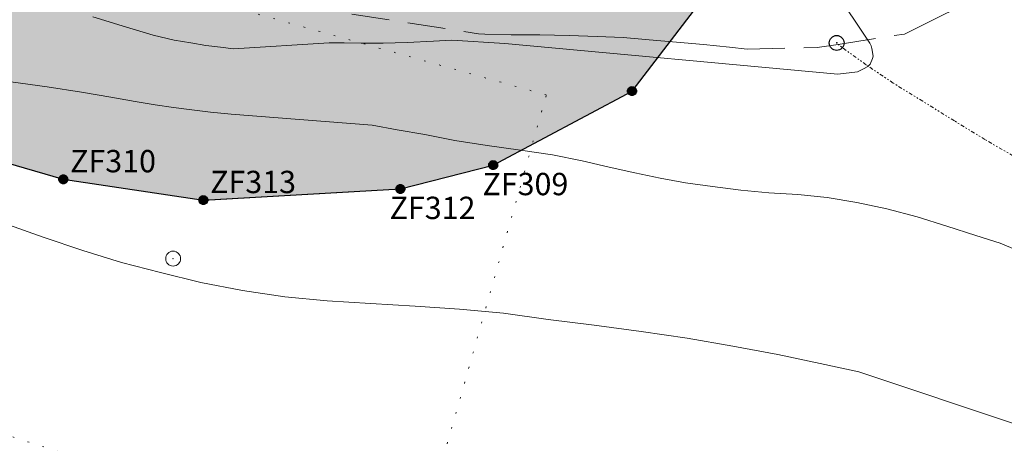
# Model space of a CAD drawing. Extents: x 499867 to 501117, y 1831487 to 1832297.
# Drawn here: x 500774 to 500841, y 1831637 to 1831666 of the extents above; entities that cross this region are included whole.
import ezdxf

# ---------------------------------------------------------------- set-up
doc = ezdxf.new("R2010")
doc.units = 0
doc.header["$MEASUREMENT"] = 0
doc.header["$PDMODE"] = 32
doc.header["$PDSIZE"] = -0.37
for name, pattern in [('DIVIDE', [1.25, 0.5, -0.25, 0, -0.25, 0, -0.25]), ('DOT2', [3.175, 0, -3.175]), ('HIDDEN', [9.525, 6.35, -3.175])]:
    doc.linetypes.add(name, pattern=pattern)
for name, color, linetype in [('0BUFER', 7, 'Continuous'), ('0E20', 7, 'Continuous'), ('0VERT7', 7, 'Continuous'), ('1VERTICE2', 7, 'Continuous'), ('BRECHA', 7, 'Continuous'), ('CERCA', 1, 'Continuous'), ('CULTIVO', 7, 'Continuous'), ('CURVA INTERMEDIA', 17, 'Continuous'), ('ESCURRIMIENTO', 7, 'Continuous'), ('FLECHA DE ESCURRIMIENTO', 7, 'Continuous')]:
    doc.layers.add(name, color=color, linetype=linetype)
doc.styles.add('WMF-Times New Roman0', font='TIMES.TTF')

msp = doc.modelspace()

# ---------------------------------------------------------------- hatches: boundary and pattern name
at = {"linetype": 'Continuous'}
h = msp.add_hatch(color=254, dxfattribs=at)
h.paths.add_polyline_path([(500586.636, 1831790.958), (500583.011, 1831792.149), (500571.927, 1831787.068), (500566.647, 1831783.277), (500562.613, 1831778.3), (500556.838, 1831766.32), (500556.318, 1831763.451), (500557.678, 1831761.344), (500567.665, 1831757.808), (500570.203, 1831755.635), (500571.896, 1831752.032), (500583.742, 1831748.992), (500602.503, 1831740.465), (500626.165, 1831724.282), (500641.415, 1831717.289), (500658.372, 1831713.128), (500696.665, 1831699.409), (500783.004, 1831674.299), (500789.211, 1831673.556), (500798.286, 1831674.369), (500802.784, 1831676.338), (500804.353, 1831678.899), (500804.928, 1831683.077), (500803.438, 1831686.992), (500799.438, 1831691.784), (500791.936, 1831698.297), (500777.583, 1831705.311), (500735.794, 1831731.471), (500709.22, 1831746.423), (500695.668, 1831752.975), (500653.958, 1831770.618), (500623.04, 1831776.714), (500593.734, 1831786.525)], flags=16)
h.paths.add_polyline_path([(499936.017, 1832027.843), (499925.439, 1832027.88), (499898.676, 1832020.532), (499892.392, 1832017.34), (499890.255, 1832015.923), (499890.255, 1831991.926), (499902.481, 1832000.032), (499905.926, 1832001.782), (499928.1, 1832007.871), (499931.789, 1832007.858), (499950.238, 1831999.763), (499951.135, 1831998.767), (499951.753, 1831997.78), (499955.932, 1831986.675), (499966.231, 1831954.219), (499966.906, 1831949.809), (499967.643, 1831928.661), (499968.576, 1831917.866), (499961.885, 1831923.21), (499951.193, 1831929.03), (499940.836, 1831931.204), (499928.616, 1831929.941), (499919.107, 1831925.36), (499912.518, 1831920.175), (499894.135, 1831921.886), (499891.494, 1831922.41), (499890.255, 1831922.898), (499890.255, 1831902.266), (499891.778, 1831901.964), (499917.969, 1831900.924), (499922.001, 1831902.187), (499929.757, 1831908.291), (499934.148, 1831910.406), (499939.785, 1831910.989), (499944.21, 1831910.06), (499950.778, 1831906.485), (499960.869, 1831898.425), (499965.123, 1831892.833), (499969.775, 1831884.113), (499973.84, 1831878.715), (499975.658, 1831876.301), (499991.866, 1831861.102), (499998.33, 1831856.605), (500003.195, 1831853.749), (500016.842, 1831849.149), (500037.612, 1831845.969), (500055.459, 1831838.771), (500064.948, 1831832.219), (500074.084, 1831827.164), (500092.118, 1831814.257), (500122.629, 1831803.719), (500152.782, 1831803.316), (500152.863, 1831803.315), (500167.883, 1831800.134), (500178.058, 1831796.148), (500193.453, 1831793.784), (500211.246, 1831789.723), (500227.5, 1831784.407), (500245.528, 1831779.993), (500252.305, 1831776.942), (500259.56, 1831774.859), (500271.397, 1831769.138), (500278.055, 1831764.627), (500290.599, 1831760.115), (500293.268, 1831759.864), (500297.271, 1831761.239), (500301.488, 1831761.027), (500308.771, 1831756.359), (500314.144, 1831754.939), (500321.847, 1831756.327), (500323.893, 1831754.944), (500327.511, 1831747.704), (500330.694, 1831746.216), (500335.629, 1831745.73), (500344.61, 1831746.52), (500353.119, 1831743.63), (500363.311, 1831743), (500371.125, 1831738.65), (500376.727, 1831738.046), (500382.145, 1831733.515), (500388.228, 1831731.66), (500396.188, 1831727.693), (500403.339, 1831729.428), (500406.471, 1831729.383), (500419.734, 1831723.31), (500431.002, 1831720.189), (500449.428, 1831712.721), (500467.874, 1831711.407), (500485.964, 1831704.779), (500496.022, 1831704.803), (500509.488, 1831698.187), (500526.595, 1831693.042), (500538.989, 1831689.315), (500555.268, 1831679.737), (500564.665, 1831680.396), (500570.885, 1831678.543), (500582.623, 1831670.123), (500628.237, 1831653.116), (500707.725, 1831633.746), (500718.483, 1831633.205), (500728.723, 1831634.335), (500741.287, 1831625.622), (500753.475, 1831621.251), (500760.416, 1831616.855), (500783.78, 1831606.757), (500808.489, 1831597.366), (500825.535, 1831593.753), (500843.565, 1831585.471), (500856.073, 1831581.926), (500867.461, 1831577.068), (500882.436, 1831572.693), (500899.77, 1831570.061), (500955.255, 1831551.417), (500955.255, 1831572.516), (500904.492, 1831589.573), (500886.761, 1831592.266), (500874.213, 1831595.931), (500862.75, 1831600.821), (500850.507, 1831604.291), (500831.86, 1831612.857), (500814.149, 1831616.611), (500791.304, 1831625.293), (500769.791, 1831634.591), (500762.308, 1831639.33), (500750.519, 1831643.558), (500733.969, 1831655.035), (500717.885, 1831653.26), (500710.621, 1831653.626), (500634.118, 1831672.268), (500592.111, 1831687.93), (500579.814, 1831696.752), (500566.892, 1831700.601), (500560.06, 1831700.122), (500547.055, 1831707.774), (500535.843, 1831711.146), (500516.827, 1831716.865), (500500.647, 1831724.814), (500489.489, 1831724.787), (500472.107, 1831731.156), (500454.007, 1831732.446), (500437.449, 1831739.156), (500426.61, 1831742.158), (500410.969, 1831749.32), (500401.089, 1831749.462), (500398.571, 1831748.851), (500395.657, 1831750.304), (500391.862, 1831751.461), (500384.903, 1831757.28), (500377.306, 1831758.1), (500369.074, 1831762.682), (500357.02, 1831763.427), (500347.478, 1831766.668), (500340.416, 1831766.267), (500336.505, 1831770.458), (500328.738, 1831775.151), (500321.921, 1831776.269), (500314.964, 1831775.409), (500307.803, 1831780.735), (500294.422, 1831781.407), (500290.848, 1831780.18), (500287.191, 1831782.595), (500281.41, 1831786.512), (500266.723, 1831793.61), (500259.205, 1831795.769), (500252.066, 1831798.983), (500232.995, 1831803.652), (500216.591, 1831809.017), (500197.201, 1831813.443), (500183.287, 1831815.579), (500173.641, 1831819.358), (500155.09, 1831823.287), (500126.115, 1831823.674), (500101.394, 1831832.212), (500084.781, 1831844.103), (500075.497, 1831849.239), (500064.997, 1831856.489), (500042.937, 1831865.387), (500021.585, 1831868.656), (500011.54, 1831872.042), (500009.119, 1831873.463), (500000.356, 1831880.558), (500049.311, 1831864.051), (500081.546, 1831857.013), (500102.68, 1831849.641), (500126.153, 1831842.86), (500157.426, 1831837.636), (500175.332, 1831831.388), (500191.758, 1831826.87), (500202.981, 1831825.056), (500216.36, 1831824.439), (500284.138, 1831814.911), (500299.613, 1831811.596), (500304.042, 1831809.865), (500309.924, 1831805.114), (500315.708, 1831801.859), (500330.992, 1831796.487), (500341.982, 1831794.4), (500349.759, 1831794.665), (500359.305, 1831797.899), (500365.093, 1831801.288), (500369.459, 1831806.18), (500381.08, 1831797.775), (500389.484, 1831794.453), (500396.519, 1831793.084), (500416.512, 1831791.401), (500451.039, 1831779.704), (500460.987, 1831777.749), (500472.989, 1831777.439), (500486.846, 1831778.912), (500493.372, 1831780.838), (500503.488, 1831785.823), (500524.219, 1831800.611), (500532.453, 1831809.134), (500536.297, 1831814.801), (500538.356, 1831820.148), (500539.934, 1831816.918), (500539.774, 1831809.535), (500541.45, 1831799.416), (500542.923, 1831796.256), (500547.216, 1831791.066), (500538.822, 1831775.005), (500536.639, 1831767.018), (500536.622, 1831759.978), (500537.524, 1831756.611), (500540.874, 1831750.498), (500544.822, 1831746.023), (500547.678, 1831744.023), (500555.326, 1831740.96), (500559.04, 1831736.711), (500561.896, 1831734.711), (500577.067, 1831730.057), (500592.646, 1831722.976), (500614.875, 1831707.774), (500633.079, 1831699.109), (500652.601, 1831693.951), (500691.08, 1831680.205), (500777.419, 1831655.095), (500786.834, 1831653.698), (500800.071, 1831654.449), (500806.306, 1831656.048), (500815.64, 1831661.017), (500821.674, 1831668.899), (500824.049, 1831675.426), (500824.624, 1831686.55), (500822.13, 1831694.106), (500818.792, 1831699.808), (500812.55, 1831706.887), (500800.717, 1831716.266), (500787.306, 1831722.82), (500745.601, 1831748.901), (500719.027, 1831763.853), (500704.373, 1831770.981), (500661.749, 1831789.038), (500628.17, 1831796.088), (500602.324, 1831804.74), (500593.814, 1831809.521), (500596.702, 1831822.675), (500596.462, 1831831.377), (500592.474, 1831841.806), (500589.302, 1831846.521), (500578.375, 1831859.132), (500581.068, 1831860.988), (500592.654, 1831867.725), (500613.325, 1831872.267), (500639.737, 1831884.189), (500653.228, 1831887.547), (500681.257, 1831891.15), (500694.221, 1831893.69), (500760.649, 1831898.844), (500783.263, 1831898.721), (500811.901, 1831896.811), (500853.403, 1831892.09), (500863.016, 1831890.057), (500874.16, 1831889.215), (500890.244, 1831886.658), (500915.708, 1831885.029), (500947.306, 1831879.91), (500955.255, 1831879.893), (500955.255, 1831899.893), (500947.349, 1831899.91), (500918.038, 1831904.921), (500891.521, 1831906.617), (500876.548, 1831909.092), (500864.522, 1831910), (500856.864, 1831911.825), (500813.698, 1831916.736), (500783.983, 1831918.717), (500759.771, 1831918.849), (500691.355, 1831913.509), (500677.784, 1831910.846), (500649.533, 1831907.237), (500632.984, 1831903.118), (500609.034, 1831891.801), (500585.305, 1831886.588), (500570.35, 1831877.891), (500561.656, 1831871.898), (500557.946, 1831867.125), (500556.437, 1831863.456), (500555.975, 1831860.019), (500556.683, 1831856.134), (500559.05, 1831851.644), (500564.913, 1831843.685), (500574.461, 1831833.115), (500576.663, 1831828.551), (500577.006, 1831826.148), (500574.453, 1831814.362), (500572.576, 1831809.656), (500569.046, 1831806.431), (500564.318, 1831804.373), (500562.13, 1831804.524), (500560.244, 1831806.256), (500559.658, 1831811.682), (500560.092, 1831818.991), (500558.893, 1831823.529), (500556.578, 1831828.656), (500546.122, 1831846.034), (500539.519, 1831851.839), (500533.782, 1831853.809), (500528.021, 1831852.775), (500519.236, 1831849.774), (500513.313, 1831849.679), (500501.257, 1831846.858), (500488.224, 1831842.192), (500480.133, 1831836.845), (500475.387, 1831831.728), (500475.637, 1831829.224), (500478.624, 1831826.934), (500486.069, 1831823.984), (500496.03, 1831822.676), (500504.246, 1831823.183), (500511.07, 1831824.851), (500516.896, 1831827.777), (500518.839, 1831827.2), (500519.134, 1831825.389), (500518.069, 1831823.03), (500516.373, 1831821.274), (500509.835, 1831814.507), (500494.647, 1831803.763), (500484.531, 1831798.778), (500473.04, 1831797.439), (500464.369, 1831797.461), (500457.456, 1831798.647), (500420.939, 1831811.018), (500400.339, 1831812.716), (500393.304, 1831814.085), (500389.765, 1831815.791), (500381.037, 1831823.2), (500372.964, 1831826.225), (500367.227, 1831826.333), (500359.954, 1831824.781), (500356.761, 1831822.44), (500352.237, 1831816.609), (500346.286, 1831814.361), (500342.166, 1831814.399), (500335.585, 1831815.952), (500322.491, 1831820.673), (500314.202, 1831827.368), (500305.385, 1831830.813), (500287.54, 1831834.636), (500218.348, 1831844.369), (500203.902, 1831845.035), (500195.235, 1831846.565), (500181.921, 1831850.272), (500162.36, 1831857.097), (500131.704, 1831862.074), (500108.231, 1831868.855), (500086.969, 1831876.305), (500055.7, 1831883.003), (499996.782, 1831902.864), (499992.125, 1831907.055), (499988.922, 1831917.147), (499987.608, 1831930.026), (499986.853, 1831951.676), (499985.766, 1831958.783), (499974.836, 1831993.227), (499969.766, 1832006.698), (499967.163, 1832010.855), (499962.219, 1832016.347)])
for points in [[(500815.64, 1831660.72), (500815.59, 1831660.72), (500815.54, 1831660.74), (500815.49, 1831660.76), (500815.45, 1831660.79), (500815.41, 1831660.82), (500815.38, 1831660.87), (500815.36, 1831660.91), (500815.34, 1831660.97), (500815.34, 1831661.02), (500815.34, 1831661.07), (500815.36, 1831661.12), (500815.38, 1831661.17), (500815.41, 1831661.21), (500815.45, 1831661.25), (500815.49, 1831661.28), (500815.54, 1831661.3), (500815.59, 1831661.31), (500815.64, 1831661.32), (500815.69, 1831661.31), (500815.74, 1831661.3), (500815.79, 1831661.28), (500815.83, 1831661.25), (500815.87, 1831661.21), (500815.9, 1831661.17), (500815.92, 1831661.12), (500815.94, 1831661.07), (500815.94, 1831661.02), (500815.94, 1831660.96), (500815.92, 1831660.91), (500815.9, 1831660.87), (500815.87, 1831660.82), (500815.83, 1831660.79), (500815.79, 1831660.76), (500815.74, 1831660.74), (500815.69, 1831660.72)], [(500806.31, 1831655.75), (500806.25, 1831655.75), (500806.2, 1831655.77), (500806.16, 1831655.79), (500806.11, 1831655.82), (500806.08, 1831655.85), (500806.05, 1831655.9), (500806.02, 1831655.94), (500806.01, 1831656), (500806.01, 1831656.05), (500806.01, 1831656.1), (500806.02, 1831656.15), (500806.05, 1831656.2), (500806.08, 1831656.24), (500806.11, 1831656.28), (500806.16, 1831656.31), (500806.2, 1831656.33), (500806.25, 1831656.34), (500806.31, 1831656.35), (500806.36, 1831656.34), (500806.41, 1831656.33), (500806.46, 1831656.31), (500806.5, 1831656.28), (500806.54, 1831656.24), (500806.57, 1831656.2), (500806.59, 1831656.15), (500806.6, 1831656.1), (500806.61, 1831656.05), (500806.6, 1831656), (500806.59, 1831655.94), (500806.57, 1831655.9), (500806.54, 1831655.85), (500806.5, 1831655.82), (500806.46, 1831655.79), (500806.41, 1831655.77), (500806.36, 1831655.75)], [(500777.42, 1831654.79), (500777.37, 1831654.8), (500777.32, 1831654.81), (500777.27, 1831654.83), (500777.23, 1831654.86), (500777.19, 1831654.9), (500777.16, 1831654.94), (500777.14, 1831654.99), (500777.12, 1831655.04), (500777.12, 1831655.09), (500777.12, 1831655.15), (500777.14, 1831655.2), (500777.16, 1831655.24), (500777.19, 1831655.29), (500777.23, 1831655.32), (500777.27, 1831655.35), (500777.32, 1831655.38), (500777.37, 1831655.39), (500777.42, 1831655.39), (500777.47, 1831655.39), (500777.52, 1831655.38), (500777.57, 1831655.35), (500777.61, 1831655.32), (500777.65, 1831655.29), (500777.68, 1831655.24), (500777.7, 1831655.2), (500777.71, 1831655.15), (500777.72, 1831655.09), (500777.71, 1831655.04), (500777.7, 1831654.99), (500777.68, 1831654.94), (500777.65, 1831654.9), (500777.61, 1831654.86), (500777.57, 1831654.83), (500777.52, 1831654.81), (500777.47, 1831654.8)], [(500800.07, 1831654.15), (500800.02, 1831654.15), (500799.97, 1831654.17), (500799.92, 1831654.19), (500799.88, 1831654.22), (500799.84, 1831654.26), (500799.81, 1831654.3), (500799.79, 1831654.35), (500799.78, 1831654.4), (500799.77, 1831654.45), (500799.78, 1831654.5), (500799.79, 1831654.55), (500799.81, 1831654.6), (500799.84, 1831654.64), (500799.88, 1831654.68), (500799.92, 1831654.71), (500799.97, 1831654.73), (500800.02, 1831654.74), (500800.07, 1831654.75), (500800.12, 1831654.74), (500800.17, 1831654.73), (500800.22, 1831654.71), (500800.26, 1831654.68), (500800.3, 1831654.64), (500800.33, 1831654.6), (500800.35, 1831654.55), (500800.37, 1831654.5), (500800.37, 1831654.45), (500800.37, 1831654.4), (500800.35, 1831654.35), (500800.33, 1831654.3), (500800.3, 1831654.26), (500800.26, 1831654.22), (500800.22, 1831654.19), (500800.17, 1831654.17), (500800.12, 1831654.15)], [(500786.83, 1831653.4), (500786.78, 1831653.4), (500786.73, 1831653.42), (500786.68, 1831653.44), (500786.64, 1831653.47), (500786.6, 1831653.5), (500786.57, 1831653.55), (500786.55, 1831653.6), (500786.54, 1831653.65), (500786.53, 1831653.7), (500786.54, 1831653.75), (500786.55, 1831653.8), (500786.57, 1831653.85), (500786.6, 1831653.89), (500786.64, 1831653.93), (500786.68, 1831653.96), (500786.73, 1831653.98), (500786.78, 1831653.99), (500786.83, 1831654), (500786.89, 1831653.99), (500786.94, 1831653.98), (500786.98, 1831653.96), (500787.03, 1831653.93), (500787.06, 1831653.89), (500787.09, 1831653.85), (500787.12, 1831653.8), (500787.13, 1831653.75), (500787.13, 1831653.7), (500787.13, 1831653.65), (500787.12, 1831653.6), (500787.09, 1831653.55), (500787.06, 1831653.5), (500787.03, 1831653.47), (500786.98, 1831653.44), (500786.94, 1831653.42), (500786.89, 1831653.4)]]:
    msp.add_hatch(color=174, dxfattribs=at).paths.add_polyline_path(points)

# ---------------------------------------------------------------- linework, layer by layer
at = {"layer": '0BUFER'}
msp.add_lwpolyline([(500691.08, 1831680.205), (500777.419, 1831655.095), (500786.834, 1831653.698), (500800.071, 1831654.449), (500806.306, 1831656.048), (500815.64, 1831661.017), (500821.674, 1831668.899), (500824.049, 1831675.426), (500824.624, 1831686.55), (500822.13, 1831694.106), (500818.792, 1831699.808), (500812.55, 1831706.887), (500800.717, 1831716.266), (500787.306, 1831722.82), (500745.601, 1831748.901), (500719.027, 1831763.853), (500704.373, 1831770.981)], dxfattribs=at)
at = {"layer": '0E20', "linetype": 'Continuous', "lineweight": 20, "ltscale": 0.5}
for points in [[(500777.42, 1831655.09), (500691.08, 1831680.2)], [(500821.67, 1831668.9), (500815.64, 1831661.02)], [(500815.64, 1831661.02), (500806.31, 1831656.05)], [(500806.31, 1831656.05), (500800.07, 1831654.45)], [(500786.83, 1831653.7), (500777.42, 1831655.09)], [(500786.83, 1831653.7), (500800.07, 1831654.45)]]:
    msp.add_lwpolyline(points, dxfattribs=at)
at = {"layer": '0VERT7', "color": 174}
for points in [[(500815.64, 1831660.72), (500815.59, 1831660.72), (500815.54, 1831660.74), (500815.49, 1831660.76), (500815.45, 1831660.79), (500815.41, 1831660.82), (500815.38, 1831660.87), (500815.36, 1831660.91), (500815.34, 1831660.97), (500815.34, 1831661.02), (500815.34, 1831661.07), (500815.36, 1831661.12), (500815.38, 1831661.17), (500815.41, 1831661.21), (500815.45, 1831661.25), (500815.49, 1831661.28), (500815.54, 1831661.3), (500815.59, 1831661.31), (500815.64, 1831661.32), (500815.69, 1831661.31), (500815.74, 1831661.3), (500815.79, 1831661.28), (500815.83, 1831661.25), (500815.87, 1831661.21), (500815.9, 1831661.17), (500815.92, 1831661.12), (500815.94, 1831661.07), (500815.94, 1831661.02), (500815.94, 1831660.96), (500815.92, 1831660.91), (500815.9, 1831660.87), (500815.87, 1831660.82), (500815.83, 1831660.79), (500815.79, 1831660.76), (500815.74, 1831660.74), (500815.69, 1831660.72), (500815.64, 1831660.72)], [(500806.31, 1831655.75), (500806.25, 1831655.75), (500806.2, 1831655.77), (500806.16, 1831655.79), (500806.11, 1831655.82), (500806.08, 1831655.85), (500806.05, 1831655.9), (500806.02, 1831655.94), (500806.01, 1831656), (500806.01, 1831656.05), (500806.01, 1831656.1), (500806.02, 1831656.15), (500806.05, 1831656.2), (500806.08, 1831656.24), (500806.11, 1831656.28), (500806.16, 1831656.31), (500806.2, 1831656.33), (500806.25, 1831656.34), (500806.31, 1831656.35), (500806.36, 1831656.34), (500806.41, 1831656.33), (500806.46, 1831656.31), (500806.5, 1831656.28), (500806.54, 1831656.24), (500806.57, 1831656.2), (500806.59, 1831656.15), (500806.6, 1831656.1), (500806.61, 1831656.05), (500806.6, 1831656), (500806.59, 1831655.94), (500806.57, 1831655.9), (500806.54, 1831655.85), (500806.5, 1831655.82), (500806.46, 1831655.79), (500806.41, 1831655.77), (500806.36, 1831655.75), (500806.31, 1831655.75)], [(500777.42, 1831654.79), (500777.37, 1831654.8), (500777.32, 1831654.81), (500777.27, 1831654.83), (500777.23, 1831654.86), (500777.19, 1831654.9), (500777.16, 1831654.94), (500777.14, 1831654.99), (500777.12, 1831655.04), (500777.12, 1831655.09), (500777.12, 1831655.15), (500777.14, 1831655.2), (500777.16, 1831655.24), (500777.19, 1831655.29), (500777.23, 1831655.32), (500777.27, 1831655.35), (500777.32, 1831655.38), (500777.37, 1831655.39), (500777.42, 1831655.39), (500777.47, 1831655.39), (500777.52, 1831655.38), (500777.57, 1831655.35), (500777.61, 1831655.32), (500777.65, 1831655.29), (500777.68, 1831655.24), (500777.7, 1831655.2), (500777.71, 1831655.15), (500777.72, 1831655.09), (500777.71, 1831655.04), (500777.7, 1831654.99), (500777.68, 1831654.94), (500777.65, 1831654.9), (500777.61, 1831654.86), (500777.57, 1831654.83), (500777.52, 1831654.81), (500777.47, 1831654.8), (500777.42, 1831654.79)], [(500800.07, 1831654.15), (500800.02, 1831654.15), (500799.97, 1831654.17), (500799.92, 1831654.19), (500799.88, 1831654.22), (500799.84, 1831654.26), (500799.81, 1831654.3), (500799.79, 1831654.35), (500799.78, 1831654.4), (500799.77, 1831654.45), (500799.78, 1831654.5), (500799.79, 1831654.55), (500799.81, 1831654.6), (500799.84, 1831654.64), (500799.88, 1831654.68), (500799.92, 1831654.71), (500799.97, 1831654.73), (500800.02, 1831654.74), (500800.07, 1831654.75), (500800.12, 1831654.74), (500800.17, 1831654.73), (500800.22, 1831654.71), (500800.26, 1831654.68), (500800.3, 1831654.64), (500800.33, 1831654.6), (500800.35, 1831654.55), (500800.37, 1831654.5), (500800.37, 1831654.45), (500800.37, 1831654.4), (500800.35, 1831654.35), (500800.33, 1831654.3), (500800.3, 1831654.26), (500800.26, 1831654.22), (500800.22, 1831654.19), (500800.17, 1831654.17), (500800.12, 1831654.15), (500800.07, 1831654.15)], [(500786.83, 1831653.4), (500786.78, 1831653.4), (500786.73, 1831653.42), (500786.68, 1831653.44), (500786.64, 1831653.47), (500786.6, 1831653.5), (500786.57, 1831653.55), (500786.55, 1831653.6), (500786.54, 1831653.65), (500786.53, 1831653.7), (500786.54, 1831653.75), (500786.55, 1831653.8), (500786.57, 1831653.85), (500786.6, 1831653.89), (500786.64, 1831653.93), (500786.68, 1831653.96), (500786.73, 1831653.98), (500786.78, 1831653.99), (500786.83, 1831654), (500786.89, 1831653.99), (500786.94, 1831653.98), (500786.98, 1831653.96), (500787.03, 1831653.93), (500787.06, 1831653.89), (500787.09, 1831653.85), (500787.12, 1831653.8), (500787.13, 1831653.75), (500787.13, 1831653.7), (500787.13, 1831653.65), (500787.12, 1831653.6), (500787.09, 1831653.55), (500787.06, 1831653.5), (500787.03, 1831653.47), (500786.98, 1831653.44), (500786.94, 1831653.42), (500786.89, 1831653.4), (500786.83, 1831653.4)]]:
    msp.add_lwpolyline(points, dxfattribs=at)
at = {"layer": 'BRECHA', "color": 1, "linetype": 'HIDDEN', "lineweight": 5, "ltscale": 0.4, "elevation": 0.079}
msp.add_lwpolyline([(500764.141, 1831674.332), (500793.04, 1831666.777), (500805.32, 1831664.865), (500805.755, 1831664.837), (500807.517, 1831664.799), (500809.444, 1831664.79), (500811.424, 1831664.761), (500813.293, 1831664.682), (500815.045, 1831664.618), (500816.792, 1831664.464), (500818.63, 1831664.305), (500820.442, 1831664.157), (500822.179, 1831663.976), (500823.373, 1831663.843), (500828.087, 1831663.937), (500829.481, 1831664.155), (500833.945, 1831664.853), (500835.343, 1831665.539), (500836.677, 1831666.218), (500837.944, 1831666.801), (500839.016, 1831667.275), (500839.761, 1831667.539), (500840.284, 1831667.704), (500840.808, 1831667.87)], dxfattribs=at)
at = {"layer": 'CERCA', "color": 1, "linetype": 'DOT2', "lineweight": 20, "ltscale": 0.3, "elevation": 0.079}
msp.add_lwpolyline([(500752.955, 1831644.489), (500800.919, 1831629.239), (500809.879, 1831660.762), (500761.197, 1831674.39), (500752.955, 1831644.489)], dxfattribs=at)
at = {"layer": 'CULTIVO', "color": 70, "lineweight": 13}
msp.add_point((500784.802, 1831649.771), dxfattribs=at)
at = {"layer": 'CURVA INTERMEDIA', "color": 17, "linetype": 'Continuous', "lineweight": 9}
for points, elevation in [([(500829.185, 1831667.917), (500831.628, 1831664.247), (500831.709, 1831664.063), (500831.765, 1831663.888), (500831.84, 1831663.369), (500831.805, 1831663.199), (500831.634, 1831662.836), (500831.482, 1831662.68), (500831.202, 1831662.512), (500830.786, 1831662.306), (500829.476, 1831662.168), (500807.091, 1831664.227), (500803.523, 1831664.447), (500802.295, 1831664.366), (500800.518, 1831664.286), (500798.906, 1831664.235), (500797.441, 1831664.25), (500796.284, 1831664.268), (500795.297, 1831664.251), (500788.864, 1831663.856), (500787.993, 1831663.978), (500786.994, 1831664.088), (500785.989, 1831664.262), (500784.867, 1831664.45), (500783.462, 1831664.779), (500781.678, 1831665.315), (500779.403, 1831666.009)], 1.037), ([(500855.868, 1831644.285), (500840.371, 1831650.806), (500838.738, 1831651.33), (500836.805, 1831651.955), (500834.807, 1831652.573), (500832.752, 1831653.122), (500830.736, 1831653.533), (500828.753, 1831653.87), (500826.781, 1831654.08), (500824.832, 1831654.19), (500822.941, 1831654.369), (500821.044, 1831654.612), (500819.236, 1831654.85), (500817.524, 1831655.175), (500815.821, 1831655.526), (500814.103, 1831655.914), (500812.277, 1831656.344), (500810.288, 1831656.745), (500808.14, 1831657.053), (500805.902, 1831657.366), (500803.738, 1831657.712), (500801.712, 1831658.097), (500799.845, 1831658.419), (500798.186, 1831658.723), (500788.704, 1831659.476), (500787.317, 1831659.613), (500786.058, 1831659.763), (500784.835, 1831659.929), (500783.586, 1831660.105), (500782.257, 1831660.312), (500780.624, 1831660.606), (500778.641, 1831660.943), (500776.333, 1831661.313), (500773.888, 1831661.645)], 2.019), ([(500773.433, 1831652.141), (500776.077, 1831651.211), (500778.73, 1831650.309), (500781.335, 1831649.517), (500783.954, 1831648.843), (500786.663, 1831648.164), (500789.461, 1831647.635), (500792.299, 1831647.212), (500795.163, 1831646.933), (500798.068, 1831646.76), (500801.063, 1831646.584), (500804.048, 1831646.38), (500807.002, 1831646.097), (500809.995, 1831645.676), (500813.098, 1831645.305), (500816.245, 1831644.886), (500819.344, 1831644.424), (500822.413, 1831643.882), (500825.444, 1831643.323), (500828.275, 1831642.72), (500830.882, 1831642.173), (500841.676, 1831638.554)], 3.016)]:
    msp.add_lwpolyline(points, dxfattribs=dict(at, elevation=elevation))
at = {"layer": 'ESCURRIMIENTO', "color": 4, "linetype": 'DIVIDE', "lineweight": 13, "ltscale": 0.5, "elevation": 0.079}
msp.add_lwpolyline([(500841.233, 1831656.677), (500839.357, 1831657.769), (500837.299, 1831659.024), (500835.171, 1831660.336), (500833.193, 1831661.56), (500831.369, 1831662.785), (500829.481, 1831664.155)], dxfattribs=at)
at = {"layer": 'FLECHA DE ESCURRIMIENTO'}
msp.add_point((500829.393, 1831664.253), dxfattribs=at)

# ---------------------------------------------------------------- texts
at = {"layer": '1VERTICE2', "lineweight": 9, "style": 'WMF-Times New Roman0'}
for s, p in [('ZF310', (500777.877, 1831655.566)), ('ZF313', (500787.287, 1831654.166)), ('ZF309', (500805.587, 1831654.028)), ('ZF312', (500799.347, 1831652.428))]:
    msp.add_text(s, height=1.5, dxfattribs=at).set_placement(p)

doc.saveas('drawing.dxf')
